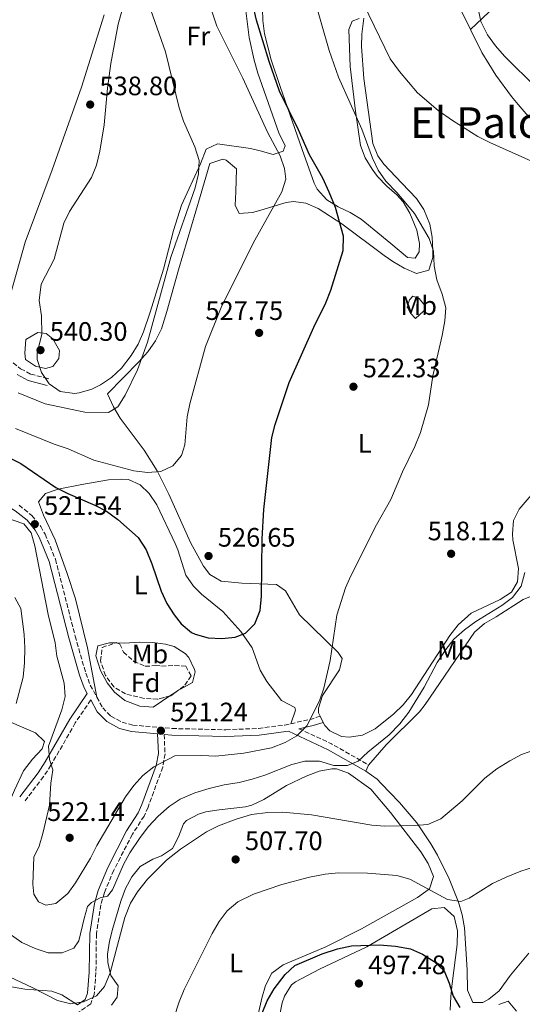
# Model space of a CAD drawing. Units: metres. Extents: x 576903 to 580367, y 4714978 to 4717330.
# Drawn here: x 578903 to 579092, y 4715397 to 4715767 of the extents above; entities that cross this region are included whole.
import ezdxf
from ezdxf.enums import TextEntityAlignment as Align

# ---------------------------------------------------------------- set-up
doc = ezdxf.new("R2010")
doc.units = ezdxf.units.M
doc.header["$MEASUREMENT"] = 0
doc.linetypes.add('DGN Style 3', pattern=[2.435890702152634, 1.739921930109024, -0.6959687720436097])
for name, color, linetype, lineweight in [('Camino', 7, 'DGN Style 3', 0), ('Cota de punto acotado terreno', 7, 'Continuous', 0), ('Curva de nivel directora', 30, 'Continuous', 30), ('Curva de nivel intermedia', 30, 'Continuous', 0), ('Etiqueta de uso rústico', 92, 'Continuous', 0), ('Etiqueta de zona arbolada', 92, 'Continuous', 0), ('Línea de cambio de uso (parcela vista)', 92, 'Continuous', 0), ('Margen derecho', 7, 'Continuous', 0), ('Punto acotado terreno (símbolo)', 7, 'Continuous', 0), ('Texto de Área (paraje) menor', 7, 'Continuous', 0), ('Zona arbolada', 92, 'DGN Style 3', 0)]:
    doc.layers.add(name, color=color, linetype=linetype, lineweight=lineweight)
doc.styles.add('Style-Arial', font='arial.ttf')

# ---------------------------------------------------------------- blocks, each defined once
blk = doc.blocks.new('5PATER')
at = {"layer": 'Punto acotado terreno (símbolo)', "linetype": 'Continuous', "lineweight": 0}
h = blk.add_hatch(color=51, dxfattribs=at)
edge = h.paths.add_edge_path()
edge.add_ellipse((0, 0), major_axis=(-0.1095731443231308, -0.1110710700762829), ratio=0.9994222409660317, start_angle=0, end_angle=360)

msp = doc.modelspace()

# ---------------------------------------------------------------- linework, layer by layer
at = {"layer": 'Camino', "color": 7, "linetype": 'DGN Style 3', "lineweight": 0, "extrusion": (0.03023082212342199, 0.2357914419559836, 0.9713333584789827), "elevation": 1129884.20930649, "flags": 128}
msp.add_lwpolyline([(25362.07985299371, -4614534.532434852), (25354.56699834356, -4614537.350859054), (25351.43342212901, -4614538.823170204)], dxfattribs=at)
at = {"layer": 'Camino', "color": 7, "linetype": 'DGN Style 3', "lineweight": 0, "extrusion": (-0.1741454686464987, -0.630020470452506, 0.7568008737843096), "elevation": -3071300.448791667, "flags": 128}
msp.add_lwpolyline([(-698231.9187159217, 3556793.811583628), (-698218.7122141824, 3556790.889510417), (-698203.0895121114, 3556785.642017688)], dxfattribs=at)
at = {"layer": 'Camino', "color": 7, "linetype": 'DGN Style 3', "lineweight": 0}
for points in [[(578898.780000001, 4715639.28, 538.4100000000036), (578903.5500000007, 4715635.580000001, 538.4199999999983), (578907.3099999982, 4715633.580000001, 538.4199999999983), (578912.7899999989, 4715632.15, 538.4199999999983), (578914.1299999978, 4715631.790000003, 538.4199999999983)], [(578902.9299999995, 4715584.410000001, 521.4400000000023), (578907.7499999985, 4715580.550000001, 521.5800000000017), (578911.1000000013, 4715576.480000001, 521.3999999999943), (578912.7100000005, 4715573.53, 521.279999999999), (578916.6199999999, 4715564.140000001, 521.0500000000029), (578924.0000000005, 4715535.330000001, 520.6799999999931), (578927.979999999, 4715521.430000001, 520.6799999999931), (578929.6700000011, 4715516.910000001, 520.6799999999931), (578932.1499999977, 4715512.410000001, 520.6799999999931)], [(578929.879999999, 4715511.360000002, 520.7100000000065), (578924.0699999998, 4715502.800000003, 520.3800000000048), (578914.9300000002, 4715486.859999999, 519.8800000000047), (578912.1400000006, 4715482.65, 519.3300000000019), (578905.1800000003, 4715473.550000001, 517.0700000000071)], [(578932.1499999977, 4715512.410000001, 520.6799999999931), (578934.3599999984, 4715508.41, 520.6799999999931), (578937.4299999995, 4715505.260000002, 520.6799999999931), (578941.6200000005, 4715503.010000001, 520.6799999999931), (578945.6000000013, 4715501.950000001, 520.6799999999931), (578960.3899999993, 4715500.660000001, 520.6799999999931), (578980.5899999986, 4715500.189999999, 520.6799999999931), (578992.8199999996, 4715500.710000004, 520.6300000000047), (579002.6499999977, 4715501.960000002, 520.3999999999943), (579004.9200000007, 4715502.470000002, 520.1999999999971)], [(578957.3999999985, 4715498.41, 521.6199999999955), (578957.7499999995, 4715491.180000001, 519.7799999999987), (578956.86, 4715486.130000004, 518.9900000000052), (578951.3799999993, 4715471.15, 517.6900000000023), (578949.8500000003, 4715467.830000001, 517.3699999999955), (578945.510000002, 4715461, 516.4700000000012), (578938.48, 4715447.470000001, 516.0200000000042), (578934.9599999996, 4715439.110000002, 515.570000000007), (578933.6599999988, 4715434.5, 514.779999999999), (578931.9800000001, 4715423.59, 513.1600000000036), (578931.8099999981, 4715409.190000001, 511.6600000000037), (578931.1499999987, 4715400.869999999, 511.6600000000037), (578929.8299999976, 4715397.440000001, 510.7500000000001), (578925.4299999988, 4715394.369999999, 510.8800000000047)]]:
    msp.add_polyline3d(points, dxfattribs=at)
at = {"layer": 'Curva de nivel directora', "color": 30, "linetype": 'Continuous', "lineweight": 30, "flags": 128}
for points, elevation in [([(578894.3399999996, 4715604.630000001), (578903.6299999991, 4715600.010000001), (578916.7999999988, 4715591.11), (578921.22, 4715588.780000002), (578931.3299999996, 4715584.470000002), (578935.7499999986, 4715582.130000002), (578940.0400000003, 4715579.070000002), (578947.6100000007, 4715572.320000002), (578950.5999999992, 4715567.720000001), (578952.8099999997, 4715562.490000002), (578956.2499999997, 4715552.170000001), (578958.4299999991, 4715547.53), (578961.1600000004, 4715543.350000001), (578963.8000000002, 4715539.940000001), (578967.7199999985, 4715536.680000002), (578969.0199999993, 4715536.000000002), (578973.9000000008, 4715534.680000001), (578979.1099999989, 4715534.420000002), (578984.089999999, 4715534.910000001), (578987.9099999988, 4715536.380000002), (578991.389999999, 4715539.960000004), (578993.4299999997, 4715544.930000002), (578993.9599999995, 4715550.289999999), (578994.259999999, 4715571.850000001), (578994.849999999, 4715582.770000001), (578997.8199999996, 4715609.82), (578999.0600000002, 4715614.66), (579004.3699999988, 4715630.410000001), (579013.5599999997, 4715651.230000002), (579018.0700000003, 4715660.36), (579019.9199999988, 4715665.029999999), (579024.6399999995, 4715679.940000001), (579024.7699999993, 4715685.289999999), (579021.6800000002, 4715696.050000002), (579019.3800000001, 4715701.840000001), (579016.9399999994, 4715707.070000002), (579011.9999999995, 4715715.790000001), (579007.8199999998, 4715725.210000002), (579000.7499999999, 4715739.74), (578996.7699999991, 4715750.810000001), (578992.0799999996, 4715766.359999999), (578990.6899999994, 4715772.380000001)], 525.0000000000001), ([(578994.2000000008, 4715393.890000001), (578996.0299999992, 4715398.54), (578998.66, 4715403.08), (579002.8699999988, 4715408.350000001), (579006.4999999988, 4715411.79), (579016.7800000006, 4715416.130000001), (579022.5099999994, 4715418.030000002), (579027.7399999998, 4715419.119999999), (579038.2800000008, 4715419.500000002)], 500.0000000000003), ([(579038.2800000008, 4715419.500000002), (579044.289999999, 4715419.060000001), (579049.859999999, 4715418.030000002), (579054.4399999991, 4715416.03), (579058.8099999988, 4715413.220000001), (579062.4799999989, 4715409.800000001), (579064.3799999988, 4715405.120000001), (579065.8699999996, 4715400.300000002), (579068.3999999999, 4715395.99)], 500.0000000000003)]:
    msp.add_lwpolyline(points, dxfattribs=dict(at, elevation=elevation))
at = {"layer": 'Curva de nivel intermedia', "color": 30, "linetype": 'Continuous', "lineweight": 0, "flags": 128}
for points, elevation in [([(578901.5800000017, 4715613.199999998), (578916.1799999997, 4715607.289999999), (578921.3699999996, 4715605.520000001), (578931.0200000012, 4715601.350000001), (578946.0199999993, 4715597.310000001), (578951.1800000003, 4715596.680000001), (578956.1600000003, 4715597.119999998), (578960.6300000006, 4715599.239999999), (578963.9000000008, 4715603.019999999), (578965.1500000001, 4715607.08), (578966.1100000013, 4715617.59), (578967.05, 4715622.499999999), (578972.9900000012, 4715643.930000001), (578978.8200000006, 4715658.529999999), (578990.8800000015, 4715682.75), (579001.5999999993, 4715701.99), (579003.1500000005, 4715706.759999998), (579002.5800000007, 4715710.679999999), (579000.9000000019, 4715715.399999999), (578996.17, 4715724.380000001), (578986.9200000009, 4715744.570000002), (578977.1599999998, 4715764.109999998), (578971.8800000004, 4715779.869999999)], 530.0000000000001), ([(579100.0900000003, 4715711.390000001), (579079.6699999997, 4715720.470000001), (579075.1800000014, 4715722.670000001), (579065.7100000009, 4715728.71), (579060.2100000002, 4715732.4), (579052.5300000003, 4715739.039999999), (579045.7000000017, 4715747.119999999), (579042.2599999994, 4715751.819999999), (579030.1900000017, 4715776.769999999)], 515.0000000000001), ([(579013.6300000013, 4715775.039999999), (579019.3300000011, 4715754.96), (579022.8899999994, 4715745.020000001), (579031.6500000014, 4715725.429999999), (579035.5600000006, 4715714.600000001), (579037.7199999997, 4715710.09), (579040.6700000003, 4715705.980000001), (579044.7400000005, 4715701.720000001), (579051.3900000001, 4715693.850000001), (579056.9500000012, 4715684.429999999), (579058.5100000014, 4715679.679999999), (579058.7400000016, 4715674.21), (579059.7300000018, 4715669.009999998), (579061.7999999993, 4715663.560000001), (579063.1900000019, 4715658.489999999), (579062.7600000005, 4715653.51), (579061.7900000005, 4715648.060000001), (579058.2800000012, 4715632.98), (579056.6699999997, 4715622.039999999), (579053.6000000008, 4715611.640000001), (579051.5700000012, 4715606.400000001), (579046.8600000017, 4715596.929999998), (579042.5400000011, 4715586.51), (579037.1299999997, 4715577.070000002), (579027.4800000004, 4715557.980000001), (579025.4900000012, 4715553.4), (579022.2600000014, 4715543.13), (579019.6799999997, 4715526.119999997), (579017.3100000003, 4715515.739999999), (579015.6800000009, 4715511.01), (579010.9100000011, 4715501.67), (579007.1800000005, 4715497.880000001), (579002.850000001, 4715495.369999998), (578997.7400000015, 4715493.430000001), (578987.35, 4715491.390000001), (578976.7700000008, 4715490.310000001), (578971.6100000021, 4715490.59), (578961.4599999998, 4715490.369999998), (578953.5000000005, 4715486.289999999), (578949.41, 4715483.05), (578946.0599999995, 4715479.34), (578942.880000001, 4715475.029999998), (578932.1400000011, 4715456.8), (578929.7800000006, 4715452.02), (578924.1700000004, 4715442.800000002), (578921.2100000011, 4715438.779999998), (578916.8099999999, 4715435.019999999), (578912.99, 4715434.359999999), (578910.2899999999, 4715435.680000001), (578908.4900000006, 4715438.480000001), (578908.1799999999, 4715442.260000001), (578908.4800000016, 4715452.41), (578910.4400000018, 4715456.480000001), (578911.9300000005, 4715461.250000001), (578914.3500000013, 4715471.880000001), (578914.8800000009, 4715480.109999998), (578915.6200000008, 4715485.17), (578914.4000000004, 4715489.09), (578913.9700000013, 4715494.069999999), (578919.0200000005, 4715507.680000001), (578920.2099999996, 4715512.689999999), (578919.8699999999, 4715517.680000001), (578917.1600000008, 4715527.84), (578916.4900000002, 4715532.79), (578913.8500000006, 4715543.38), (578908.8799999994, 4715569.149999999), (578907.5400000006, 4715574.069999999), (578904.7700000012, 4715577.42), (578891.8800000009, 4715581.87)], 520), ([(578952.4299999997, 4715770.139999999), (578957.9100000004, 4715754.52), (578962.9999999999, 4715733.520000001), (578964.6400000006, 4715728.5), (578968.9200000009, 4715718.819999999), (578970.5599999994, 4715713.699999998), (578970.3600000005, 4715708.699999998), (578969.0500000005, 4715703.499999999), (578959.9400000023, 4715677.41), (578951.1800000003, 4715645.609999998), (578947.3499999992, 4715635.13), (578942.7900000017, 4715625.63), (578940.0300000012, 4715621.300000001), (578936.4800000017, 4715619.170000001)], 535), ([(579097.2699999994, 4715740.809999999), (579085.1400000014, 4715752.79), (579081.7500000006, 4715756.679999999), (579078.76, 4715760.87), (579076.27, 4715765.779999998), (579075.2599999997, 4715770.74)], 510), ([(578912.9200000007, 4715635.680000001), (578909.17, 4715636.529999999), (578905.4000000015, 4715639.100000001), (578905.1600000003, 4715641.42), (578905.5400000003, 4715646.619999998), (578909.9900000005, 4715649.210000001), (578913.0800000017, 4715648.859999998), (578915.6299999999, 4715646.819999999), (578918.1700000011, 4715642.470000001), (578917.8600000005, 4715639.49), (578915.6800000012, 4715636.429999999), (578912.9200000007, 4715635.680000001)], 540), ([(578936.4800000017, 4715619.170000001), (578927.6000000014, 4715619.3), (578912.8, 4715622.420000001), (578902.6100000021, 4715626.550000001)], 535), ([(578948.4700000013, 4715459.84), (578951.5400000003, 4715463.92), (578955.1200000009, 4715467.810000001), (578959.3099999996, 4715471.409999999), (578963.4699999993, 4715474.179999999), (578968.9299999998, 4715476.51), (578974.3200000012, 4715478.130000001), (578979.9800000006, 4715479.59), (578985.5100000005, 4715480.470000001), (578990.4400000012, 4715481.66), (578995.2100000011, 4715483.15), (579005.4000000014, 4715487.13), (579010.2300000016, 4715488.430000001), (579015.7300000001, 4715488.42), (579021.0499999998, 4715486.850000001), (579026.2000000019, 4715486.73), (579030.2099999996, 4715488.399999999), (579033.890000001, 4715491.79), (579041.9199999997, 4715498.29), (579045.9299999997, 4715502.390000002), (579049.2399999999, 4715506.779999999), (579055.0700000015, 4715516.220000001), (579059.9400000019, 4715525.480000001), (579063.1000000003, 4715530.269999999), (579066.2100000016, 4715534.189999999), (579070.1200000009, 4715537.66), (579074.3700000001, 4715540.84), (579084.1500000012, 4715546.829999999), (579088.1800000012, 4715549.789999999), (579091.390000001, 4715554.06), (579092.8500000006, 4715559.130000001)], 515.0000000000001), ([(578901.3400000002, 4715549.75), (578903.6500000014, 4715545.73), (578904.9099999998, 4715535.91), (578905.14, 4715530.91), (578904.9600000012, 4715525.310000001), (578904.4400000004, 4715519.949999998), (578901.860000001, 4715510.02)], 515.0000000000001), ([(578897.4800000001, 4715408.369999998), (578907.8200000001, 4715403.560000001), (578917.3799999999, 4715398.659999998), (578922.4400000003, 4715397.420000001), (578927.1800000012, 4715398.100000001), (578931.9900000013, 4715400.390000001), (578935.0700000013, 4715403.869999999), (578937.1100000021, 4715409.05), (578942.6599999998, 4715429.819999999), (578944.8000000011, 4715435.099999999), (578947.3800000005, 4715439.380000002), (578951.2200000006, 4715444.179999998), (578958.3100000005, 4715451.319999999), (578963.5699999998, 4715455.460000001), (578973.2700000006, 4715461.960000001), (578977.760000001, 4715464.149999999), (578984.4000000019, 4715466.67), (578990.2300000011, 4715468.369999999), (578996.3800000001, 4715469.17), (579001.8300000017, 4715469.25), (579012.7599999995, 4715468.340000001), (579035.3100000003, 4715464.399999999), (579040.2900000003, 4715464.069999999), (579051.360000001, 4715464.23), (579056.4000000014, 4715464.61), (579061.3099999999, 4715466.800000001), (579069.2500000015, 4715473.499999999), (579077.8400000012, 4715481.98), (579082.3300000017, 4715485.48), (579087.1300000007, 4715488.58), (579091.5200000006, 4715490.970000001), (579097.2600000005, 4715492.869999999)], 510), ([(578898.9199999995, 4715423.970000001), (578904.0400000003, 4715420.430000001), (578909.0200000004, 4715418.179999999), (578913.8900000007, 4715416.529999999), (578919.1400000012, 4715416.509999999), (578923.5500000012, 4715418.289999999), (578925.430000001, 4715421.039999999), (578927.3700000012, 4715429.449999998), (578928.7000000011, 4715433.949999998), (578930.0800000002, 4715435.380000001), (578933.4199999997, 4715437.100000001), (578936.1799999999, 4715437.759999999), (578938.070000001, 4715440.210000001), (578942.1700000003, 4715449.649999999), (578944.5400000018, 4715454.050000001), (578948.4700000013, 4715459.84)], 515.0000000000001), ([(578959.2000000001, 4715386.230000001), (578963.0500000013, 4715398.199999998), (578964.9800000003, 4715402.82), (578975.3899999995, 4715423.720000001), (578978.0499999993, 4715428.3), (578981.0500000012, 4715432.300000001), (578985.0900000002, 4715435.650000001), (578990.9199999997, 4715438.579999999), (579001.5600000012, 4715442.17), (579012.0199999998, 4715444.949999999), (579017.8600000002, 4715446.050000002), (579022.8300000012, 4715446.529999999), (579033.7000000009, 4715446.38), (579044.8099999998, 4715445.539999999), (579049.630000001, 4715444.179999998), (579063.82, 4715436.529999999), (579068.770000001, 4715435.800000001), (579071.8900000012, 4715437.059999999), (579080.6100000007, 4715442.550000001), (579085.8000000007, 4715444.929999999), (579091.3200000017, 4715447.140000001), (579096.0900000016, 4715448.630000001)], 505)]:
    msp.add_lwpolyline(points, dxfattribs=dict(at, elevation=elevation))
at = {"layer": 'Línea de cambio de uso (parcela vista)', "color": 92, "linetype": 'Continuous', "lineweight": 0, "extrusion": (0.01699680474104913, -0.03422433532579799, 0.9992696350335589), "elevation": -151040.2598306307, "flags": 128}
msp.add_lwpolyline([(2616191.635858656, 3963149.117152185), (2616191.635858656, 3963139.172766835)], dxfattribs=at)
at = {"layer": 'Línea de cambio de uso (parcela vista)', "color": 92, "linetype": 'Continuous', "lineweight": 0, "extrusion": (-0.05196924491065691, 0.00099368978992325, 0.998648191388748), "elevation": -24879.53294193527, "flags": 128}
msp.add_lwpolyline([(-4725738.743659019, 488051.7897225157), (-4725738.743659019, 488052.5073235402)], dxfattribs=at)
at = {"layer": 'Línea de cambio de uso (parcela vista)', "color": 92, "linetype": 'Continuous', "lineweight": 0, "extrusion": (-0.06853460693944892, -0.04576558610123199, 0.9965984742013536), "elevation": -254966.1237245267, "flags": 128}
msp.add_lwpolyline([(-3600021.835837056, 3089677.793940374), (-3600021.835837056, 3089674.959348183)], dxfattribs=at)
at = {"layer": 'Línea de cambio de uso (parcela vista)', "color": 92, "linetype": 'Continuous', "lineweight": 0, "flags": 128}
for points, elevation in [([(579017.1399999997, 4715502.980000001), (579016.0099999999, 4715505.25)], 519.779999999999), ([(579033.0800000001, 4715484.699999999), (579034.1699999999, 4715486.960000001)], 514.3600000000006)]:
    msp.add_lwpolyline(points, dxfattribs=dict(at, elevation=elevation))
at = {"layer": 'Línea de cambio de uso (parcela vista)', "color": 92, "linetype": 'Continuous', "lineweight": 0}
for points in [[(579072.4400000004, 4715762.800000001, 511.5800000000018), (579081.5499999998, 4715771.41, 506.7700000000041), (579084.6100000005, 4715774.980000001, 505.2899999999936), (579087.1200000001, 4715779.140000001, 504.3399999999965), (579089.2800000003, 4715783.689999999, 503.7700000000041), (579095.9800000004, 4715799.289999999, 502.929999999993)], [(578998.2999999998, 4715715.99, 529.7700000000041), (578993.5099999999, 4715717.289999999, 530.2100000000064), (578989.7999999998, 4715718.180000001, 530.9799999999959), (578977.4500000002, 4715719.92, 533.9799999999959), (578973.2400000002, 4715717.930000001, 533.9799999999959), (578971.0099999999, 4715712.51, 534.5899999999965), (578963.9299999997, 4715697, 535.7899999999936), (578960.9699999997, 4715687.480000001, 536.3000000000029), (578957.1500000004, 4715672.970000001, 536.929999999993), (578952.1200000001, 4715656.810000001, 537.3899999999994), (578949.6200000001, 4715649.430000001, 537.5899999999965), (578947.6500000004, 4715644.880000001, 537.8099999999977), (578945.0800000001, 4715640.619999999, 538.0500000000029), (578941.3499999996, 4715635.84, 538.1999999999971), (578937.6900000004, 4715632.350000001, 538.1999999999971), (578933.5599999996, 4715629.609999999, 538.1999999999971), (578930.2999999998, 4715627.970000001, 538.1999999999971), (578925.4600000001, 4715626.560000001, 538.1999999999971), (578923.7800000003, 4715626.34, 538.1999999999971), (578918.3799999999, 4715627.029999999, 538.1999999999971), (578914.3099999996, 4715629.939999999, 538.6600000000036), (578911.3399999999, 4715634.24, 539.3999999999943), (578909.7400000002, 4715639.100000001, 539.8999999999943), (578909.6900000004, 4715641.529999999, 540), (578911.5099999999, 4715648.49, 540), (578911.4100000003, 4715655.41, 540), (578910.5499999998, 4715661.180000001, 540), (578911.2300000004, 4715667.350000001, 540), (578916.0999999996, 4715676.66, 539.3999999999943), (578919.75, 4715690.189999999, 539.3999999999943), (578921.9299999997, 4715694.640000001, 539.2100000000064), (578930.1699999999, 4715707.33, 538.3899999999994), (578932.0300000003, 4715711.949999999, 538.1999999999971), (578933.25, 4715717.210000001, 538.1199999999953), (578934.8700000001, 4715727.08, 538.1399999999994), (578936.1699999999, 4715740.800000001, 538.6399999999994), (578937.3700000001, 4715750.07, 538.8800000000047), (578940.1600000003, 4715764.810000001, 538.5899999999965), (578947.5199999996, 4715791.09, 535.7899999999936)], [(579030.5899999999, 4715766.970000001, 517.0099999999948), (579027.9800000004, 4715765.91, 517.4400000000023), (579026.6799999997, 4715762.810000001, 518.6499999999943), (579027.2699999996, 4715748.960000001, 519.5500000000029), (579029.25, 4715732.24, 520.4499999999971), (579031.1699999999, 4715719.369999999, 521.3500000000058), (579032.8399999999, 4715714.699999999, 521.3600000000006), (579035.5300000003, 4715710.41, 521.179999999993), (579037.5, 4715707.720000001, 521.0500000000029), (579040.9800000004, 4715704.130000001, 520.8099999999977), (579044.75, 4715700.859999999, 520.5500000000029), (579047.0800000001, 4715698.24, 520.4499999999971), (579049.6299999999, 4715693.91, 520.5200000000041), (579052.2400000002, 4715687.529999999, 520.75), (579053.2800000003, 4715682.57, 520.7299999999959), (579053.1299999999, 4715679.460000001, 520.75), (579051.6200000001, 4715677.130000001, 521.0500000000029), (579048.7300000004, 4715677.279999999, 521.6499999999943), (579042.5599999996, 4715682.550000001, 521.9700000000012), (579031.3899999997, 4715691.65, 523.1600000000036), (579027.2000000002, 4715694.220000001, 523.8399999999965), (579022.7199999997, 4715696.34, 524.6600000000036), (579018.4500000002, 4715698.939999999, 525.2400000000052), (579014.79, 4715702.92, 525.3300000000017), (579013.6699999999, 4715705.25, 525.2599999999948), (579009.25, 4715717.890000001, 524.6600000000036), (579000.9900000002, 4715741.49, 524.6699999999983), (578997.6399999997, 4715751.49, 524.3699999999953), (578995.1299999999, 4715761.189999999, 524.0599999999977), (578994.4699999997, 4715766.16, 524.1699999999983), (578994.1600000003, 4715774.84, 524.3600000000006)], [(578988.1200000001, 4715769.82, 528.029999999999), (578989.3499999996, 4715759.9, 528.6699999999983), (578991.2300000004, 4715751.310000001, 529.1699999999983), (578992.6200000001, 4715746.430000001, 529.4100000000036), (579000.4900000002, 4715724.109999999, 529.7700000000041), (579002.8399999999, 4715719.230000001, 529.7700000000041), (579002.1299999999, 4715717.210000001, 529.7700000000041), (578998.2999999998, 4715715.99, 529.7700000000041)], [(578934.8899999997, 4715768.289999999, 539.3699999999953), (578926.4400000004, 4715741.220000001, 538.7700000000041), (578915.3499999996, 4715710.25, 538.7700000000041), (578905.1799999997, 4715683.060000001, 538.820000000007), (578898.7599999999, 4715659.949999999, 539.3699999999953)], [(579016.0099999999, 4715505.25, 519.779999999999), (579015.3799999999, 4715506.49, 519.779999999999), (579015.3200000003, 4715508.32, 519.779999999999), (579016.8200000003, 4715513.060000001, 519.779999999999), (579023.1900000004, 4715522.689999999, 519.779999999999), (579024.2800000003, 4715526.939999999, 519.779999999999), (579022.7100000001, 4715529.220000001, 520.3800000000047), (579008.2599999999, 4715543.26, 522.179999999993), (579002.9800000004, 4715552.26, 523.0200000000041), (578999.6200000001, 4715554.680000001, 523.3800000000047), (578986.5599999996, 4715555.189999999, 524.4400000000023), (578978.8099999996, 4715555.91, 525.1900000000023), (578974.54, 4715558.449999999, 525.5200000000041), (578972.1799999997, 4715561.59, 525.7899999999936), (578967.2800000003, 4715570.430000001, 526.8399999999965), (578959.1399999997, 4715588.57, 529.3300000000017), (578954.8099999996, 4715597.369999999, 530.6499999999943), (578949.9699999997, 4715605.060000001, 531.7899999999936), (578940.9400000004, 4715617.08, 533.6000000000058), (578938.4000000004, 4715621.26, 534.5599999999977), (578936.1900000004, 4715626.130000001, 536.0200000000041), (578947.9400000004, 4715638.24, 534.8099999999977), (578951.29, 4715641.99, 534.3000000000029), (578954.2000000002, 4715646.100000001, 533.6600000000036), (578956.4100000003, 4715650.57, 533.1199999999953), (578958.3799999999, 4715657.029999999, 532.9499999999971), (578962.8300000001, 4715672.730000001, 533.6100000000006), (578970.9000000004, 4715700.180000001, 533.0099999999948), (578974.5700000003, 4715712.560000001, 533.6100000000006), (578979.3899999997, 4715714.180000001, 533.1499999999943), (578980.7100000001, 4715713.800000001, 533.0099999999948), (578984.5800000001, 4715710.600000001, 532.429999999993), (578984.3499999996, 4715701.92, 532.4100000000036), (578984.04, 4715696.91, 531.8099999999977), (578985.6200000001, 4715693.850000001, 531.1999999999971), (578990.5800000001, 4715694.210000001, 531.3099999999977), (578993.6900000004, 4715695.130000001, 531.1999999999971), (579003.2000000002, 4715697.960000001, 529.3600000000006), (579005.9600000001, 4715698.390000001, 528.8000000000029), (579010.6200000001, 4715697.74, 527.820000000007), (579015.1900000004, 4715695.680000001, 526.820000000007), (579024.1299999999, 4715690.01, 525.0500000000029), (579039.9900000002, 4715678.08, 523.8099999999977), (579043.2599999999, 4715675.84, 523.3800000000047), (579047.5499999998, 4715673.350000001, 522.2299999999959), (579052.1799999997, 4715671.350000001, 520.9799999999959), (579056.7800000003, 4715672.58, 520.9799999999959), (579058.3099999996, 4715677.289999999, 519.6100000000006), (579058.2100000001, 4715679.91, 519.1699999999983), (579058.0099999999, 4715684.890000001, 519.1699999999983), (579057.1600000003, 4715689.850000001, 519.1699999999983), (579054.9500000002, 4715695.34, 519.1699999999983), (579052.1500000004, 4715699.460000001, 519.1699999999983), (579046.6799999997, 4715705.15, 518.570000000007), (579039.8700000001, 4715712.369999999, 518.6199999999953), (579037.6699999999, 4715715.42, 518.570000000007), (579035.7199999997, 4715720.09, 518.3899999999994), (579032.4100000003, 4715744.470000001, 517.1600000000036), (579031.4299999997, 4715756.52, 516.2700000000041), (579031.5999999996, 4715761.140000001, 516.1699999999983), (579032.3200000003, 4715767.109999999, 516.7400000000052)], [(579072.4400000004, 4715762.800000001, 511.5800000000018), (579076.6699999999, 4715754.27, 511.2200000000012), (579081.8799999999, 4715745.75, 511.320000000007), (579087.8200000003, 4715737.66, 511.6699999999983), (579090.3499999996, 4715734.680000001, 511.8000000000029), (579093.2599999999, 4715731.25, 511.9600000000065), (579097.5499999998, 4715727.08, 512.1300000000047), (579100.4600000001, 4715724.26, 512.25), (579102.3600000005, 4715722.619999999, 512.3300000000017)], [(579051.7000000002, 4715654.390000001, 521.25), (579049.8399999999, 4715656.480000001, 521.3999999999943), (579048.7199999997, 4715658.560000001, 521.3999999999943), (579048.6500000004, 4715658.680000001, 521.3999999999943), (579049.5700000003, 4715661.480000001, 521.5500000000029), (579050.8099999996, 4715662.850000001, 521.5500000000029), (579053.1299999999, 4715661.92, 521.25), (579055.2800000003, 4715659.350000001, 520.9499999999971), (579055.4100000003, 4715657.720000001, 520.8000000000029), (579054.8200000003, 4715657.199999999, 520.8699999999953), (579051.7000000002, 4715654.390000001, 521.25)], [(578932.1500000004, 4715512.41, 520.679999999993), (578928.6699999999, 4715530.939999999, 521.070000000007), (578924.0999999996, 4715549.25, 521.279999999999), (578921.04, 4715558.779999999, 521.4900000000052), (578916.4500000002, 4715571.470000001, 521.8800000000047), (578912.1699999999, 4715580.680000001, 522.4499999999971), (578910.2800000003, 4715585.630000001, 523.0800000000017), (578912.9299999997, 4715588.75, 524.8899999999994), (578917.6200000001, 4715590.41, 526), (578926.54, 4715592.220000001, 527.6000000000058), (578936.4900000002, 4715593.92, 528.8000000000029), (578941.4500000002, 4715594.189999999, 529.0800000000017), (578944.04, 4715594.02, 529.1000000000058), (578948.4699999997, 4715592.09, 528.1900000000023), (578951.8099999996, 4715588.75, 527.2899999999936), (578954.6299999999, 4715584.600000001, 527.3399999999965), (578961.5099999999, 4715570.09, 525.570000000007), (578962.5199999996, 4715567.730000001, 525.4900000000052), (578965.5300000003, 4715558.189999999, 525.4900000000052), (578968.4600000001, 4715554.08, 525.4900000000052), (578971.4299999997, 4715551.109999999, 525.4900000000052), (578979.4199999999, 4715544.49, 525.4900000000052), (578986.1699999999, 4715537.07, 525.4600000000064), (578990.4000000004, 4715530.980000001, 525.1900000000023), (578993.4100000003, 4715522.560000001, 523.6900000000023), (578995.9900000002, 4715518.279999999, 523), (579001.4800000004, 4715511.130000001, 521.8800000000047), (579006.5199999996, 4715508.560000001, 521.8000000000029), (579006.7300000004, 4715507.550000001, 521.5800000000017), (579004.9199999999, 4715502.470000001, 520.1999999999971)], [(579095.2300000004, 4715588.180000001, 516.8099999999977), (579090.6500000004, 4715582.970000001, 517.0399999999936), (579088.5899999999, 4715578.710000001, 517.3699999999953), (579088.1399999997, 4715573.710000001, 517.4100000000036), (579088.3099999996, 4715571.390000001, 517.3699999999953), (579090.4000000004, 4715560.640000001, 516.7700000000041), (579090.0499999998, 4715555.67, 516.7700000000041), (579087.8300000001, 4715551.75, 516.7700000000041), (579083.5499999998, 4715549.050000001, 516.7700000000041), (579072.7000000002, 4715543.939999999, 517.3399999999965), (579067.75, 4715539.57, 517.3699999999953), (579064.6799999997, 4715535.609999999, 517.3699999999953), (579050.2800000003, 4715513.460000001, 517.3699999999953), (579047.1699999999, 4715509.58, 517.529999999999), (579043.6799999997, 4715506.109999999, 517.8899999999994), (579036.6100000005, 4715500.550000001, 518.570000000007), (579031.8899999997, 4715498.210000001, 518.8099999999977), (579026.8399999999, 4715497.380000001, 519.029999999999), (579023.9500000002, 4715497.67, 519.1699999999983), (579019.6500000004, 4715499.810000001, 519.6499999999943), (579017.7199999997, 4715501.810000001, 519.779999999999), (579017.1399999997, 4715502.980000001, 519.779999999999)], [(579034.1699999999, 4715486.960000001, 514.3600000000006), (579040.79, 4715494.480000001, 514.3600000000006), (579053.2300000004, 4715506.869999999, 513.820000000007), (579055.4100000003, 4715509.630000001, 513.7599999999948), (579073.8700000001, 4715536.850000001, 513.7599999999948), (579077.6399999997, 4715540.07, 513.7599999999948), (579082.0700000003, 4715542.560000001, 513.7599999999948), (579092.1699999999, 4715549.060000001, 513.7599999999948), (579096.8300000001, 4715550.91, 514.1100000000006), (579099.4299999997, 4715552.630000001, 514.3600000000006), (579098.9800000004, 4715557.609999999, 514.3600000000006), (579097.3700000001, 4715562.230000001, 514.9600000000064), (579096.3600000005, 4715567.15, 514.9400000000023), (579096.0999999996, 4715569.91, 514.9600000000064), (579097.0999999996, 4715580.32, 515.5599999999977), (579096.6500000004, 4715584.550000001, 515.5599999999977), (579095.2300000004, 4715588.180000001, 516.0800000000017)], [(578959.6067000004, 4715512.8881, 522.6342000000004), (578953.2300000004, 4715508.630000001, 522), (578948.25, 4715509.01, 522.0200000000041), (578942.6100000005, 4715511.17, 521.6999999999971), (578938.75, 4715514.300000001, 521.529999999999), (578935.9600000001, 4715517.810000001, 521.3999999999943), (578933.5, 4715522.380000001, 521.3099999999977), (578931.7699999996, 4715527.949999999, 521.3999999999943), (578932.4900000002, 4715531.619999999, 522), (578936.9000000004, 4715532.84, 522.3099999999977), (578938.9874999998, 4715532.800200001, 522.4184999999999)], [(578939.7039999999, 4715532.786499999, 522.4557999999961), (578942.6699999999, 4715532.730000001, 522.6100000000006), (578948.0599999996, 4715533.01, 522.6100000000006), (578953.0300000003, 4715532.91, 522.9499999999971), (578957.9800000004, 4715532.25, 523.3899999999994), (578961.1699999999, 4715531.470000001, 523.5099999999948), (578965.3099999996, 4715528.82, 523.5099999999948), (578966.6200000001, 4715527.310000001, 523.5099999999948), (578968.8399999999, 4715522.77, 523.5099999999948), (578969.0099999999, 4715521.960000001, 523.5099999999948), (578968.1100000005, 4715517.9, 523.5099999999948), (578962.3799999999, 4715514.74, 522.9100000000036), (578961.9560000002, 4715514.456900001, 522.8678000000073)], [(578871.6200000001, 4715502.08, 507.4400000000023), (578875.8200000003, 4715504.060000001, 509.25), (578878.9500000002, 4715501.029999999, 509.8500000000058), (578880.4800000004, 4715496.24, 510.6000000000058), (578883.8499999996, 4715481.850000001, 512.8600000000006), (578884.9100000003, 4715477.060000001, 513.179999999993), (578886.4600000001, 4715472.289999999, 513.3399999999965), (578887.0899999999, 4715471.119999999, 513.4600000000064), (578891.7999999998, 4715469.539999999, 514.5399999999936), (578897.3399999999, 4715471.300000001, 515.0200000000041), (578899.3799999999, 4715473.220000001, 515.2599999999948), (578901.2400000002, 4715477.49, 516.4700000000012), (578904.5999999996, 4715484.850000001, 516.4700000000012), (578908, 4715489.130000001, 517.070000000007), (578911.6699999999, 4715493.08, 517.75), (578912.5199999996, 4715495.75, 517.6699999999983), (578909.1799999997, 4715499.07, 516.3399999999965), (578894.6799999997, 4715505.109999999, 512.8600000000006), (578890.7999999998, 4715506.82, 511.820000000007)], [(578937.6900000004, 4715396.859999999, 508.8999999999942), (578939.8300000001, 4715399.939999999, 509.0399999999936), (578940.1600000003, 4715404.180000001, 509.0399999999936), (578937.4100000003, 4715407.99, 509.0399999999936), (578936.2199999997, 4715412.869999999, 509.7799999999989), (578936.1299999999, 4715416.060000001, 510.2400000000052), (578936.9299999997, 4715420.939999999, 510.2400000000052), (578938.2100000001, 4715425.83, 510.2299999999959), (578941.1500000004, 4715435.890000001, 510.6900000000023), (578942.9100000003, 4715440.600000001, 510.9499999999971), (578945.2199999997, 4715445.01, 511.1999999999971), (578948.3499999996, 4715448.970000001, 511.4199999999983), (578953.1900000004, 4715451.65, 511.5200000000041), (578956.3799999999, 4715452.930000001, 511.4400000000023), (578960.5700000003, 4715455.689999999, 510.2400000000052), (578962.8300000001, 4715460.029999999, 510.429999999993), (578964.6200000001, 4715464.92, 510.7200000000012), (578965.8099999996, 4715466.16, 510.8399999999965), (578970.25, 4715468.480000001, 511.2400000000052), (578973.0800000001, 4715469.350000001, 511.4400000000023), (578978.04, 4715470.15, 511.5200000000041), (578988.0099999999, 4715471.24, 511.3500000000058), (578990.3600000005, 4715471.92, 511.4400000000023), (578994.8300000001, 4715474.02, 511.7700000000041), (579003.3600000005, 4715479.26, 512.4499999999971), (579010.75, 4715482.800000001, 513.0099999999948), (579015.5800000001, 4715484.66, 513.3899999999994), (579020.3799999999, 4715485.539999999, 513.7400000000052), (579022.1200000001, 4715485.480000001, 513.8500000000058), (579026.6699999999, 4715483.859999999, 513.7200000000012), (579035.0099999999, 4715477.939999999, 512.779999999999), (579042.3799999999, 4715469.220000001, 510.2400000000052), (579053.7699999996, 4715454.369999999, 507.8399999999965), (579056.4699999997, 4715450.09, 506.9400000000023), (579058.5199999996, 4715445.199999999, 506.0299999999989), (579056.9900000002, 4715440.470000001, 505.4799999999959), (579052.5599999996, 4715437.220000001, 504.7799999999989), (579031.4800000004, 4715425.550000001, 502.4199999999983), (579018.0999999996, 4715418.810000001, 501.2200000000012), (579002.0300000003, 4715412.029999999, 501.2200000000012), (578997.8399999999, 4715408.880000001, 501.2200000000012), (578995.5099999999, 4715404.300000001, 501.2200000000012), (578994.04, 4715399.539999999, 501.2200000000012), (578992.6799999997, 4715393.41, 501.2200000000012)], [(579094.3099999996, 4715416.449999999, 502.3399999999965), (579087.3899999997, 4715408.15, 502.3300000000018), (579083.1799999997, 4715402.230000001, 502.3300000000018), (579079.2400000002, 4715399.09, 502.3300000000018), (579077.0800000001, 4715397.9, 502.3300000000018), (579073.2300000004, 4715397.850000001, 501.7299999999959), (579071.3200000003, 4715402.51, 502.25), (579071.1200000001, 4715410.140000001, 501.7299999999959), (579070.1200000001, 4715425.91, 503.5299999999989), (579069.29, 4715430.779999999, 504.2899999999936), (579067.9400000004, 4715435.52, 505.0500000000029), (579064.4600000001, 4715444.300000001, 506.5399999999936), (579060.0499999998, 4715453.15, 508.2599999999948), (579057.5700000003, 4715457.380000001, 509.1399999999995), (579052.2100000001, 4715465.300000001, 510.75), (579045.7999999998, 4715472.960000001, 512.1699999999983), (579038.9199999999, 4715480.050000001, 513.4600000000064), (579037.3399999999, 4715481.640000001, 513.7599999999948), (579033.0800000001, 4715484.699999999, 514.3600000000006)], [(579000.7199999997, 4715392.83, 497.3500000000058), (579001.7199999997, 4715397.75, 497.5899999999965), (579002.5999999996, 4715400.26, 497.7299999999959), (579005.2699999996, 4715404.560000001, 498.1699999999983), (579006.75, 4715405.710000001, 498.3300000000018), (579015.6699999999, 4715410.41, 498.9799999999959), (579033.5099999999, 4715418.810000001, 500.1399999999995), (579057.9400000004, 4715433.039999999, 503.1399999999995), (579062.5499999998, 4715433.49, 503.1399999999995), (579066.2699999996, 4715430.15, 502.6000000000058), (579067.4699999997, 4715424.74, 501.9499999999971), (579067.3799999999, 4715419.699999999, 501.3399999999965), (579065.5, 4715405.060000001, 498.1999999999971), (579064.9800000004, 4715400.17, 497.7299999999959), (579064.8300000001, 4715395.039999999, 497.7299999999959)], [(578831.7699999996, 4715392.529999999, 496.2200000000012), (578832.0499999998, 4715397.470000001, 496.4900000000052), (578833.1900000004, 4715400.640000001, 496.820000000007), (578835.5300000003, 4715405.109999999, 497.4100000000035), (578842.2100000001, 4715415.4, 499.2299999999959), (578847.9299999997, 4715425.42, 501.5), (578851.2999999998, 4715428.550000001, 502.5200000000041), (578853.5599999996, 4715428.66, 502.8399999999965), (578857.9699999997, 4715426.689999999, 503.1399999999995), (578872.9699999997, 4715418.16, 504.0399999999936), (578876.9100000003, 4715415.07, 504.4900000000052), (578880.4600000001, 4715411.390000001, 505.1399999999995), (578884.1699999999, 4715408.08, 505.8899999999995), (578887.3899999997, 4715406.439999999, 506.4499999999971), (578892.1399999997, 4715405.16, 507.25), (578905.1500000004, 4715402.850000001, 509.4600000000065), (578915.29, 4715402.15, 510.4700000000012), (578919.0499999998, 4715400.75, 510.6600000000035), (578924.8600000005, 4715397.02, 510.8399999999965)], [(579083.0499999998, 4715397.199999999, 501.6999999999971), (579086.5599999996, 4715398.42, 501.9400000000023), (579089.7000000002, 4715394.619999999, 501.9400000000023)]]:
    msp.add_polyline3d(points, dxfattribs=at)
at = {"layer": 'Margen derecho', "color": 7, "linetype": 'Continuous', "lineweight": 0, "extrusion": (-0.194704044393168, 0.7979956759185167, 0.5703448398226224), "elevation": 3650510.120523856, "flags": 128}
msp.add_lwpolyline([(-1680258.020485038, -2534108.387920654), (-1680263.495113069, -2534108.229655312), (-1680267.435003887, -2534108.65575431)], dxfattribs=at)
at = {"layer": 'Margen derecho', "color": 7, "linetype": 'Continuous', "lineweight": 0}
for points in [[(578799.5700000002, 4715655.01, 520.1000000000059), (578801.6900000013, 4715649.050000001, 520.3800000000048), (578804.0199999983, 4715644.439999999, 520.3999999999943), (578806.9699999987, 4715640.190000001, 520.3600000000007), (578812.0899999995, 4715634.460000001, 520.4700000000013), (578819.6900000013, 4715627.840000001, 520.6799999999931), (578827.8799999988, 4715621.900000002, 520.8500000000059), (578835.5799999967, 4715617, 520.9799999999959), (578855.8200000008, 4715605.730000001, 520.9799999999959), (578879.9099999993, 4715592.970000002, 521.279999999999), (578897.3399999993, 4715584.770000001, 521.279999999999), (578901.5100000001, 4715582.340000002, 521.4400000000023), (578905.9800000004, 4715578.760000001, 521.5800000000017), (578909.019999998, 4715575.080000003, 521.3999999999943), (578910.4599999997, 4715572.450000001, 521.279999999999), (578914.2399999973, 4715563.34, 521.0500000000029), (578921.5899999987, 4715534.67, 520.6799999999931), (578925.600000001, 4715520.65, 520.6799999999931), (578927.3999999979, 4715515.86, 520.6799999999931), (578928.52, 4715513.820000002, 520.7500000000001), (578921.9499999986, 4715504.130000004, 520.3800000000048), (578912.8, 4715488.170000001, 519.8800000000047), (578910.1099999989, 4715484.100000001, 519.3300000000019), (578903.1999999976, 4715475.07, 517.0700000000071)], [(578902.1900000018, 4715633.470000002, 538.4199999999983), (578906.3999999984, 4715631.230000001, 538.4199999999983), (578913.4999999997, 4715629.369999999, 538.4199999999983)], [(578929.879999999, 4715511.360000002, 520.7100000000065), (578932.3299999988, 4715506.910000001, 520.6799999999931), (578935.9099999996, 4715503.24, 520.6799999999931), (578940.6999999996, 4715500.67, 520.6799999999931), (578945.1700000021, 4715499.480000001, 520.6799999999931), (578954.8900000007, 4715498.630000002, 521.729999999996), (578955.2399999973, 4715491.340000001, 519.7799999999987), (578954.4400000013, 4715486.790000002, 518.9900000000052), (578949.0599999991, 4715472.100000001, 517.6900000000023), (578947.6499999987, 4715469.029999999, 517.3699999999955), (578943.3399999993, 4715462.25, 516.4700000000012), (578936.219999998, 4715448.53, 516.0200000000042), (578932.5900000003, 4715439.930000002, 515.570000000007), (578931.2100000011, 4715435.029999999, 514.779999999999), (578929.4899999979, 4715423.790000001, 513.1600000000036), (578929.3099999991, 4715409.300000001, 511.6600000000037), (578928.6799999988, 4715401.430000001, 511.6600000000037), (578927.769999999, 4715399.050000002, 510.7500000000001), (578924.8599999989, 4715397.020000001, 510.8399999999967)], [(578957.3999999985, 4715498.41, 521.6199999999955), (578960.260000002, 4715498.170000001, 520.6799999999931), (578980.6199999999, 4715497.690000001, 520.6799999999931), (578993.0300000019, 4715498.220000001, 520.6300000000047), (579003.0799999967, 4715499.49, 520.3999999999943), (579004.0399999978, 4715499.710000001, 519.8600000000006), (579019.019999998, 4715492.720000002, 517.4900000000054), (579033.0799999973, 4715484.7, 514.0599999999978)]]:
    msp.add_polyline3d(points, dxfattribs=at)
at = {"layer": 'Zona arbolada', "color": 92, "linetype": 'DGN Style 3', "lineweight": 0, "extrusion": (-0.04267051630620705, -0.01492725965754202, 0.9989776794089436), "elevation": -94568.90300437127, "flags": 128}
msp.add_lwpolyline([(-4259868.281984135, 2101427.885895405), (-4259868.29094163, 2101428.284071313), (-4259868.032461281, 2101428.558370272)], dxfattribs=at)
at = {"layer": 'Zona arbolada', "color": 92, "linetype": 'DGN Style 3', "lineweight": 0, "extrusion": (-0.01887756802717254, 0.02597585862102025, 0.9994843131306665), "elevation": 112086.0817886891, "flags": 128}
msp.add_lwpolyline([(-3240537.776068749, -3472409.170700636), (-3240535.246842067, -3472409.170700636), (-3240534.953341719, -3472409.282812214)], dxfattribs=at)
at = {"layer": 'Zona arbolada', "color": 92, "linetype": 'DGN Style 3', "lineweight": 0}
msp.add_polyline3d([(578946.0499999998, 4715525.84, 525.4600000000064), (578950.3099999996, 4715523.99, 525.6100000000006), (578954.1600000003, 4715524.24, 525.6100000000006), (578956.4699999997, 4715524.08, 525.0099999999948), (578961.4100000003, 4715524.27, 525.6999999999971), (578965.5199999996, 4715524.02, 526.2100000000064), (578967.5, 4715520.4, 526.2100000000064), (578964.8499999996, 4715516.560000001, 526.2100000000064), (578959.9100000003, 4715512.970000001, 526.2100000000064), (578954.9100000003, 4715511.619999999, 526.1499999999943), (578949.8799999999, 4715511.960000001, 525.9900000000052), (578942.8799999999, 4715513.630000001, 525.6100000000006), (578938.4900000002, 4715516.310000001, 525.3099999999977), (578935.3600000005, 4715520.58, 525.279999999999), (578933.5300000003, 4715526.050000001, 525.3099999999977), (578934.1900000004, 4715531, 525.0099999999948), (578939.3600000005, 4715532.939999999, 525.2599999999948), (578940.75, 4715532.32, 525.3099999999977), (578942.1500000004, 4715529.26, 525.3099999999977)], close=True, dxfattribs=at)
for points in [[(578959.6067000004, 4715512.8881, 526.2063999999956), (578954.9100000003, 4715511.619999999, 526.1499999999943), (578949.8799999999, 4715511.960000001, 525.9900000000052), (578942.8799999999, 4715513.630000001, 525.6100000000006), (578938.4900000002, 4715516.310000001, 525.3099999999977), (578935.3600000005, 4715520.58, 525.279999999999), (578933.5300000003, 4715526.050000001, 525.3099999999977), (578934.1900000004, 4715531, 525.0099999999948), (578938.9874999998, 4715532.800200001, 525.2419999999984)], [(578939.7039999999, 4715532.786499999, 525.2724000000017), (578940.75, 4715532.32, 525.3099999999977), (578942.1500000004, 4715529.26, 525.3099999999977), (578946.0499999998, 4715525.84, 525.4600000000064), (578950.3099999996, 4715523.99, 525.6100000000006), (578954.1600000003, 4715524.24, 525.6100000000006), (578956.4699999997, 4715524.08, 525.0099999999948), (578961.4100000003, 4715524.27, 525.6999999999971), (578965.5199999996, 4715524.02, 526.2100000000064), (578967.5, 4715520.4, 526.2100000000064), (578964.8499999996, 4715516.560000001, 526.2100000000064), (578961.9560000002, 4715514.456900001, 526.2100000000064)]]:
    msp.add_polyline3d(points, dxfattribs=at)

# ---------------------------------------------------------------- block references
at = {"layer": 'Punto acotado terreno (símbolo)', "color": 7, "linetype": 'Continuous', "lineweight": 0, "xscale": 10, "yscale": 10, "zscale": 10}
for p in [(578929.6499999987, 4715734.689999999, 538.8000000000034), (578993.0599999987, 4715649.050000001, 527.7400000000057), (578910.9899999973, 4715642.580000003, 540.3000000000034), (579028.4699999985, 4715628.869999999, 522.3300000000017), (578908.8399999993, 4715577.300000001, 521.5399999999936), (578974.0799999975, 4715565.37, 526.6499999999946), (579065.1299999976, 4715566.210000004, 518.1199999999958), (578956.1900000017, 4715499.840000001, 521.2400000000057), (578921.9400000018, 4715459.67, 522.1399999999994), (578984.2399999986, 4715451.550000002, 507.6999999999976), (579030.5100000014, 4715405.020000001, 497.4799999999959)]:
    msp.add_blockref('5PATER', p, dxfattribs=at)

# ---------------------------------------------------------------- texts
at = {"layer": 'Cota de punto acotado terreno', "color": 7, "linetype": 'Continuous', "lineweight": 0, "style": 'Style-Arial'}
for s, p in [('538.80', (578933.1499999996, 4715738.189999999, 538.8000000000029)), ('527.75', (578972.9200000024, 4715653.910000001, 527.7400000000052)), ('540.30', (578914.4899999979, 4715646.079999999, 540.3000000000029)), ('522.33', (579031.9699999992, 4715632.369999997, 522.3300000000017)), ('521.54', (578912.3400000001, 4715580.800000001, 521.5399999999936)), ('518.12', (579056.3399999995, 4715571.259999998, 518.1199999999953)), ('526.65', (578977.5799999982, 4715568.869999999, 526.6499999999943)), ('521.24', (578959.6900000023, 4715503.340000001, 521.2400000000052)), ('522.14', (578913.48, 4715465.98, 522.1399999999994)), ('507.70', (578987.7399999994, 4715455.050000002, 507.6999999999971)), ('497.48', (579034.010000002, 4715408.52, 497.4799999999959))]:
    msp.add_text(s, height=7.000000000000002, dxfattribs=at).set_placement(p)
at = {"layer": 'Etiqueta de uso rústico', "color": 92, "linetype": 'Continuous', "lineweight": 0, "style": 'Style-Arial'}
for s, p in [('Fr', (578970.2236852687, 4715760.400010001, 532.5500000000029)), ('Mb', (579052.9902462421, 4715659.300010001, 521.320000000007)), ('L', (579032.7314203802, 4715607.63001, 521.6699999999983)), ('L', (578948.631420377, 4715554.470010001, 524.1000000000058)), ('Mb', (578952.0802462405, 4715528.62001, 522.679999999993)), ('Mb', (579066.7002462427, 4715530.03001, 514.5599999999977)), ('L', (578984.3914203797, 4715412.760010001, 503.3099999999977))]:
    msp.add_text(s, height=7.000000000000002, dxfattribs=at).set_placement(p, align=Align.MIDDLE_CENTER)
at = {"layer": 'Etiqueta de zona arbolada', "color": 92, "linetype": 'Continuous', "lineweight": 0, "style": 'Style-Arial'}
msp.add_text('Fd', height=7.000000000000002, dxfattribs=at).set_placement((578950.4374413638, 4715517.81001, 522.2899999999936), align=Align.MIDDLE_CENTER)
at = {"layer": 'Texto de Área (paraje) menor', "color": 7, "linetype": 'Continuous', "lineweight": 0, "style": 'Style-Arial'}
msp.add_text('El Palomar', height=11.5, dxfattribs=at).set_placement((579089.4341250715, 4715727.940009999, 514.7200000000012), align=Align.MIDDLE_CENTER)

doc.saveas('drawing.dxf')
